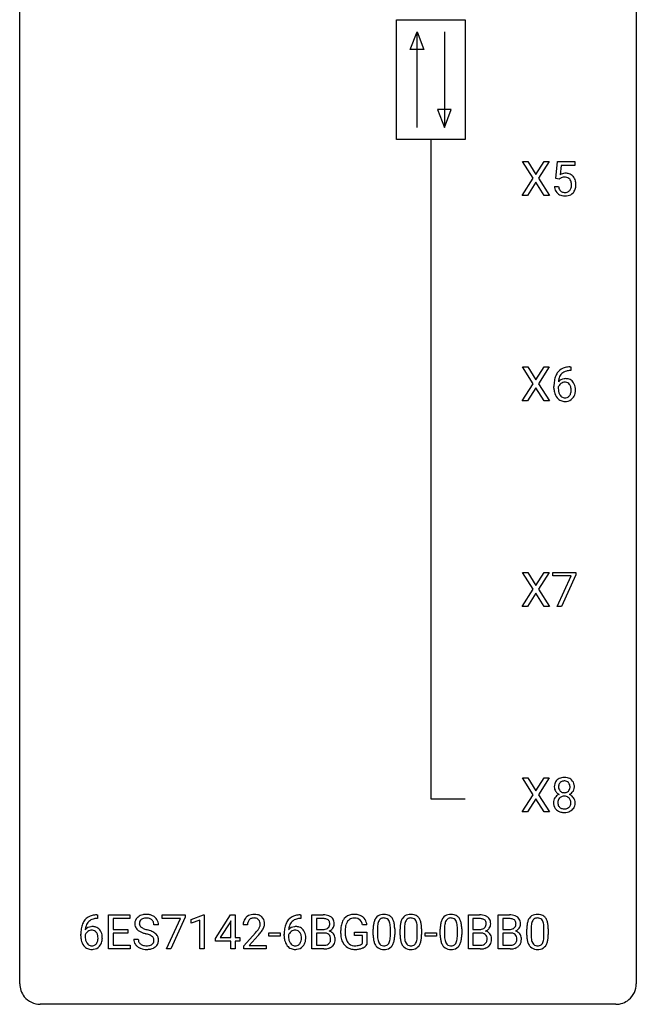
# Model space of a CAD drawing. Extents: x 2.8 to 26.6, y -2.8 to 76.6.
# Drawn here: x 2.8 to 26.6, y -2.8 to 35.3 of the extents above; entities that cross this region are included whole.
import ezdxf

# ---------------------------------------------------------------- set-up
doc = ezdxf.new("R2010")
doc.units = 0
doc.layers.add('DEFAULT_255_1_388', color=255, linetype='CONTINUOUS')
doc.layers.add('DEFAULT_255_2_778', color=255, linetype='CONTINUOUS')

msp = doc.modelspace()

# ---------------------------------------------------------------- linework, layer by layer
at = {"layer": 'DEFAULT_255_1_388'}
for p, q in [((22.609, 29.128), (22.192, 29.78)), ((22.192, 29.78), (22.396, 29.78)), ((22.396, 29.78), (22.713, 29.276)), ((22.713, 29.276), (23.028, 29.78)), ((23.232, 29.78), (22.817, 29.128)), ((23.028, 29.78), (23.232, 29.78)), ((23.477, 29.124), (23.544, 29.78)), ((23.544, 29.78), (24.218, 29.78)), ((24.218, 29.78), (24.218, 29.625)), ((23.686, 29.625), (23.646, 29.267)), ((24.218, 29.625), (23.686, 29.625)), ((22.182, 28.464), (22.609, 29.128)), ((22.713, 28.978), (22.388, 28.464)), ((23.036, 28.464), (22.713, 28.978)), ((22.817, 29.128), (23.242, 28.464)), ((23.611, 29.09), (23.477, 29.124)), ((23.655, 29.126), (23.611, 29.09)), ((23.43, 28.81), (23.588, 28.81)), ((22.388, 28.464), (22.182, 28.464)), ((23.242, 28.464), (23.036, 28.464)), ((22.609, 21.19), (22.192, 21.842)), ((22.192, 21.842), (22.396, 21.842)), ((22.396, 21.842), (22.713, 21.338)), ((22.713, 21.338), (23.028, 21.842)), ((23.232, 21.842), (22.817, 21.19)), ((23.028, 21.842), (23.232, 21.842)), ((24.056, 21.702), (24.026, 21.702)), ((24.027, 21.843), (24.056, 21.843)), ((24.056, 21.843), (24.056, 21.702)), ((22.182, 20.527), (22.609, 21.19)), ((22.713, 21.04), (22.388, 20.527)), ((23.036, 20.527), (22.713, 21.04)), ((22.817, 21.19), (23.242, 20.527)), ((23.41, 21.027), (23.41, 21.092)), ((23.578, 21.07), (23.578, 21.008)), ((22.388, 20.527), (22.182, 20.527)), ((23.242, 20.527), (23.036, 20.527)), ((22.609, 13.253), (22.192, 13.905)), ((22.192, 13.905), (22.396, 13.905)), ((22.396, 13.905), (22.713, 13.401)), ((22.713, 13.401), (23.028, 13.905)), ((23.232, 13.905), (22.817, 13.253)), ((23.028, 13.905), (23.232, 13.905)), ((23.361, 13.768), (23.361, 13.905)), ((23.361, 13.905), (24.25, 13.905)), ((24.073, 13.768), (23.361, 13.768)), ((23.53, 12.589), (24.073, 13.768)), ((24.25, 13.811), (23.705, 12.589)), ((24.25, 13.905), (24.25, 13.811)), ((22.182, 12.589), (22.609, 13.253)), ((22.713, 13.103), (22.388, 12.589)), ((23.036, 12.589), (22.713, 13.103)), ((22.817, 13.253), (23.242, 12.589)), ((22.388, 12.589), (22.182, 12.589)), ((23.242, 12.589), (23.036, 12.589)), ((23.705, 12.589), (23.53, 12.589)), ((22.609, 5.315), (22.192, 5.967)), ((22.192, 5.967), (22.396, 5.967)), ((22.396, 5.967), (22.713, 5.463)), ((22.713, 5.463), (23.028, 5.967)), ((23.232, 5.967), (22.817, 5.315)), ((23.028, 5.967), (23.232, 5.967)), ((22.182, 4.652), (22.609, 5.315)), ((22.713, 5.165), (22.388, 4.652)), ((23.036, 4.652), (22.713, 5.165)), ((22.817, 5.315), (23.242, 4.652)), ((22.388, 4.652), (22.182, 4.652)), ((23.242, 4.652), (23.036, 4.652)), ((5.784, 0.535), (5.753, 0.535)), ((5.754, 0.677), (5.784, 0.677)), ((5.784, 0.677), (5.784, 0.535)), ((6.211, -0.64), (6.211, 0.676)), ((6.211, 0.676), (7.037, 0.676)), ((7.037, 0.533), (6.384, 0.533)), ((6.384, 0.533), (6.384, 0.11)), ((7.037, 0.676), (7.037, 0.533)), ((8.277, 0.538), (8.277, 0.676)), ((8.277, 0.676), (9.166, 0.676)), ((8.989, 0.538), (8.277, 0.538)), ((8.446, -0.64), (8.989, 0.538)), ((9.166, 0.582), (8.621, -0.64)), ((9.166, 0.676), (9.166, 0.582)), ((9.4, 0.502), (9.879, 0.682)), ((9.4, 0.351), (9.4, 0.502)), ((9.737, 0.474), (9.4, 0.351)), ((9.737, -0.64), (9.737, 0.474)), ((9.879, 0.682), (9.905, 0.682)), ((9.905, 0.682), (9.905, -0.64)), ((10.334, -0.236), (10.923, 0.676)), ((10.913, 0.411), (10.523, -0.198)), ((10.933, 0.447), (10.913, 0.411)), ((10.923, 0.676), (11.101, 0.676)), ((10.933, -0.198), (10.933, 0.447)), ((11.101, 0.676), (11.101, -0.198)), ((13.64, 0.535), (13.609, 0.535)), ((13.61, 0.677), (13.64, 0.677)), ((13.64, 0.677), (13.64, 0.535)), ((14.066, -0.64), (14.066, 0.676)), ((14.066, 0.676), (14.496, 0.676)), ((14.24, 0.533), (14.24, 0.115)), ((14.496, 0.533), (14.24, 0.533)), ((20.107, -0.64), (20.107, 0.676)), ((20.107, 0.676), (20.537, 0.676)), ((20.28, 0.533), (20.28, 0.115)), ((20.537, 0.533), (20.28, 0.533)), ((21.259, -0.64), (21.259, 0.676)), ((21.259, 0.676), (21.689, 0.676)), ((21.432, 0.533), (21.432, 0.115)), ((21.689, 0.533), (21.432, 0.533)), ((6.384, 0.11), (6.954, 0.11)), ((6.954, 0.11), (6.954, -0.032)), ((8.135, 0.295), (7.961, 0.295)), ((11.576, 0.288), (11.409, 0.288)), ((14.24, 0.115), (14.502, 0.115)), ((15.176, -0.045), (15.176, 0.069)), ((15.35, 0.074), (15.35, -0.034)), ((15.712, -0.126), (15.712, 0.015)), ((15.712, 0.015), (16.19, 0.015)), ((16.19, 0.29), (16.016, 0.29)), ((16.19, 0.015), (16.19, -0.467)), ((16.43, -0.101), (16.43, 0.122)), ((16.597, 0.163), (16.597, -0.105)), ((17.093, -0.124), (17.093, 0.15)), ((17.26, 0.138), (17.26, -0.079)), ((17.469, -0.101), (17.469, 0.122)), ((17.636, 0.163), (17.636, -0.105)), ((18.132, -0.124), (18.132, 0.15)), ((18.299, 0.138), (18.299, -0.079)), ((19.019, -0.101), (19.019, 0.122)), ((19.186, 0.163), (19.186, -0.105)), ((19.682, -0.124), (19.682, 0.15)), ((19.849, 0.138), (19.849, -0.079)), ((20.28, 0.115), (20.542, 0.115)), ((21.432, 0.115), (21.694, 0.115)), ((22.362, -0.101), (22.362, 0.122)), ((22.529, 0.163), (22.529, -0.105)), ((23.025, -0.124), (23.025, 0.15)), ((23.192, 0.138), (23.192, -0.079)), ((5.138, -0.139), (5.138, -0.075)), ((5.306, -0.097), (5.306, -0.158)), ((6.954, -0.032), (6.384, -0.032)), ((6.384, -0.032), (6.384, -0.498)), ((7.182, -0.258), (7.356, -0.258)), ((10.334, -0.334), (10.334, -0.236)), ((10.933, -0.334), (10.334, -0.334)), ((10.523, -0.198), (10.933, -0.198)), ((10.933, -0.64), (10.933, -0.334)), ((11.101, -0.198), (11.283, -0.198)), ((11.283, -0.334), (11.101, -0.334)), ((11.101, -0.334), (11.101, -0.64)), ((11.283, -0.198), (11.283, -0.334)), ((11.434, -0.52), (11.89, -0.014)), ((11.988, -0.121), (11.636, -0.503)), ((12.397, -0.149), (12.397, -0.013)), ((12.397, -0.013), (12.838, -0.013)), ((12.838, -0.149), (12.397, -0.149)), ((12.838, -0.013), (12.838, -0.149)), ((12.994, -0.139), (12.994, -0.075)), ((13.162, -0.097), (13.162, -0.158)), ((14.529, -0.024), (14.24, -0.024)), ((14.24, -0.024), (14.24, -0.498)), ((14.529, -0.024), (14.529, -0.024)), ((16.017, -0.126), (15.712, -0.126)), ((16.017, -0.421), (16.017, -0.126)), ((18.438, -0.149), (18.438, -0.013)), ((18.438, -0.013), (18.879, -0.013)), ((18.879, -0.149), (18.438, -0.149)), ((18.879, -0.013), (18.879, -0.149)), ((20.569, -0.024), (20.28, -0.024)), ((20.28, -0.024), (20.28, -0.498)), ((20.569, -0.024), (20.569, -0.024)), ((21.721, -0.024), (21.432, -0.024)), ((21.432, -0.024), (21.432, -0.498)), ((21.721, -0.024), (21.721, -0.024)), ((7.046, -0.64), (6.211, -0.64)), ((6.384, -0.498), (7.046, -0.498)), ((7.046, -0.498), (7.046, -0.64)), ((8.621, -0.64), (8.446, -0.64)), ((9.905, -0.64), (9.737, -0.64)), ((11.101, -0.64), (10.933, -0.64)), ((11.434, -0.64), (11.434, -0.52)), ((12.296, -0.64), (11.434, -0.64)), ((11.636, -0.503), (12.296, -0.503)), ((12.296, -0.503), (12.296, -0.64)), ((14.522, -0.64), (14.066, -0.64)), ((14.24, -0.498), (14.526, -0.498)), ((20.563, -0.64), (20.107, -0.64)), ((20.28, -0.498), (20.566, -0.498)), ((21.715, -0.64), (21.259, -0.64)), ((21.432, -0.498), (21.718, -0.498))]:
    msp.add_line(p, q, dxfattribs=at)
for centre, radius, start, end in [((23.855, 28.909), 0.414, 93.7182, 120.2539), ((23.865, 28.818), 0.506, 89.966, 94.2495), ((23.87, 28.884), 0.439, 73.8045, 90.5586), ((23.896, 28.981), 0.339, 41.3071, 73.543), ((23.776, 28.968), 0.199, 114.1952, 127.3642), ((23.802, 28.907), 0.265, 98.9836, 113.8906), ((23.825, 28.769), 0.405, 89.6805, 99.1614), ((23.827, 28.844), 0.33, 84.6966, 90.0672), ((23.841, 28.936), 0.237, 41.7851, 85.9892), ((23.815, 28.914), 0.271, 12.649, 41.6081), ((23.697, 28.885), 0.393, 359.5579, 12.9534), ((23.85, 28.941), 0.401, 13.5076, 41.2175), ((23.665, 28.892), 0.592, 1.133, 13.8831), ((23.934, 28.854), 0.505, 184.9244, 194.4976), ((23.794, 28.813), 0.36, 193.7536, 228.5273), ((23.803, 28.826), 0.376, 228.9024, 256.3313), ((23.955, 28.858), 0.37, 187.3597, 198.6734), ((23.837, 28.817), 0.245, 198.4454, 217.7945), ((23.804, 28.793), 0.204, 218.2887, 228.5613), ((23.815, 28.808), 0.223, 228.9652, 258.1237), ((23.838, 28.907), 0.325, 257.7261, 270.4014), ((23.843, 28.857), 0.274, 269.4204, 286.421), ((23.86, 28.797), 0.212, 286.725, 320.6005), ((23.887, 28.81), 0.359, 281.8396, 316.5458), ((23.817, 28.832), 0.267, 320.6712, 344.544), ((23.687, 28.87), 0.403, 344.2414, 356.7358), ((23.546, 28.881), 0.544, 356.3547, 0.0507), ((23.88, 28.814), 0.367, 316.8172, 323.1487), ((23.847, 28.834), 0.405, 323.6727, 348.1675), ((23.65, 28.879), 0.607, 347.8573, 0.4294), ((23.505, 28.884), 0.752, 359.9925, 1.5431), ((23.836, 28.961), 0.515, 256.2426, 270.4486), ((23.844, 28.985), 0.539, 269.5771, 282.4215), ((23.959, 21.326), 0.508, 102.8716, 140.8565), ((23.988, 21.302), 0.394, 104.2856, 133.863), ((24.032, 21.052), 0.791, 90.3778, 103.5868), ((24.032, 21.139), 0.562, 90.6001, 104.5147), ((24.775, 21.099), 1.364, 171.4524, 180.3159), ((24.28, 21.176), 0.864, 157.9802, 171.6247), ((24.031, 21.275), 0.596, 141.4299, 157.8541), ((23.839, 21.047), 0.341, 95.8332, 138.9954), ((24.192, 21.224), 0.613, 161.2851, 174.2074), ((24.006, 21.29), 0.416, 134.5304, 161.621), ((23.864, 20.903), 0.487, 89.8756, 97.0541), ((23.869, 20.997), 0.393, 71.6407, 90.6241), ((23.886, 21.059), 0.329, 39.6368, 71.0191), ((24.147, 21.023), 0.736, 179.6345, 191.7837), ((23.822, 20.983), 0.258, 145.2975, 160.2661), ((24.167, 21.005), 0.589, 179.6512, 190.2856), ((24.351, 21.202), 0.773, 173.7818, 174.9252), ((23.841, 20.967), 0.284, 124.9742, 144.896), ((23.836, 20.984), 0.267, 89.8751, 126.2072), ((23.837, 20.986), 0.264, 85.015, 90.0508), ((23.845, 21.043), 0.208, 36.825, 85.7417), ((23.797, 21), 0.271, 32.3029, 38.0821), ((23.763, 20.981), 0.311, 11.0483, 31.8146), ((23.648, 20.942), 0.428, 346.2585, 358.774), ((23.619, 20.951), 0.457, 359.6211, 11.284), ((23.533, 20.948), 0.543, 358.3758, 0.0082), ((23.814, 20.997), 0.423, 10.6588, 39.9045), ((23.636, 20.951), 0.606, 347.2486, 0.4371), ((23.64, 20.959), 0.601, 359.6828, 11.1327), ((23.929, 20.974), 0.513, 191.4115, 218.6078), ((23.83, 20.891), 0.384, 218.1666, 245.878), ((23.977, 20.969), 0.395, 190.0945, 207.51), ((23.913, 20.939), 0.325, 207.9585, 216.3254), ((23.875, 20.907), 0.275, 215.7661, 232.5457), ((23.829, 20.907), 0.398, 246.9139, 270.7437), ((23.832, 20.853), 0.205, 232.8006, 270.6605), ((23.837, 20.893), 0.246, 269.3551, 288.4746), ((23.86, 20.876), 0.366, 275.6342, 317.8247), ((23.847, 20.854), 0.206, 289.1832, 322.9685), ((23.779, 20.908), 0.293, 322.6007, 346.5183), ((23.823, 20.906), 0.413, 318.1409, 347.6118), ((23.835, 21.022), 0.514, 269.8873, 276.7916), ((23.842, 5.628), 0.419, 164.6186, 180.5293), ((23.741, 5.655), 0.314, 132.2456, 164.5091), ((23.773, 5.619), 0.363, 100.7054, 132.1386), ((23.795, 5.645), 0.203, 135.3052, 168.9884), ((23.793, 5.646), 0.2, 105.9233, 135.1661), ((23.808, 5.464), 0.522, 89.673, 101.2452), ((23.808, 5.589), 0.259, 89.4777, 105.7297), ((23.815, 5.483), 0.502, 76.2877, 90.4586), ((23.811, 5.57), 0.279, 86.9834, 90.0192), ((23.819, 5.638), 0.21, 44.3958, 88.2499), ((23.849, 5.621), 0.361, 47.8241, 76.4266), ((23.821, 5.638), 0.208, 16.3252, 44.7914), ((23.874, 5.65), 0.322, 6.9168, 47.6262), ((23.795, 5.624), 0.372, 179.9991, 181.1691), ((23.731, 5.619), 0.308, 180.4316, 213.2715), ((23.753, 5.634), 0.334, 213.3437, 222.6274), ((23.767, 5.649), 0.355, 222.955, 244.137), ((23.888, 5.623), 0.298, 168.3802, 180.3602), ((23.863, 5.619), 0.273, 179.5033, 194.9126), ((23.784, 4.929), 0.436, 113.2433, 116.2058), ((23.797, 5.602), 0.204, 194.9721, 224.1944), ((23.794, 5.599), 0.2, 224.2962, 262.0157), ((23.81, 5.681), 0.284, 261.1246, 270.1963), ((23.813, 5.66), 0.263, 269.4827, 285.0987), ((23.83, 5.595), 0.196, 285.1585, 315.9485), ((23.82, 5.605), 0.209, 316.0414, 351.9161), ((23.823, 5.702), 0.416, 296.0928, 297.3613), ((23.852, 4.964), 0.396, 47.9007, 67.1949), ((23.856, 5.647), 0.351, 296.7588, 325.7536), ((23.767, 5.624), 0.264, 359.479, 16.0678), ((23.738, 5.62), 0.293, 351.1058, 0.1939), ((23.9, 5.616), 0.298, 325.8415, 338.4794), ((23.881, 5.621), 0.318, 338.8763, 0.5167), ((23.741, 5.625), 0.458, 359.8416, 7.9697), ((23.727, 5.011), 0.335, 145.6796, 180.626), ((23.859, 5.006), 0.467, 179.9316, 185.3254), ((23.729, 4.987), 0.335, 184.0105, 228.5071), ((23.745, 4.998), 0.357, 115.5538, 145.6416), ((23.883, 5.012), 0.323, 171.2646, 180.1864), ((23.864, 5.008), 0.304, 179.5155, 193.6464), ((23.792, 5.029), 0.231, 135.34, 172.1044), ((23.786, 5.034), 0.223, 104.8857, 135.2446), ((23.806, 4.959), 0.301, 89.4956, 104.8581), ((23.81, 4.932), 0.328, 82.2613, 90.1434), ((23.826, 5.023), 0.236, 45.303, 83.1921), ((23.832, 5.028), 0.228, 17.2921, 45.4631), ((23.846, 4.988), 0.214, 314.2552, 350.1694), ((23.779, 5.013), 0.283, 359.4454, 16.9257), ((23.75, 5.009), 0.312, 349.4141, 0.2933), ((23.874, 4.991), 0.361, 35.2364, 47.5511), ((23.904, 5.011), 0.325, 359.276, 35.4014), ((23.82, 5.003), 0.409, 343.1293, 0.5776), ((23.763, 5.028), 0.39, 228.7554, 257.8485), ((23.772, 4.985), 0.209, 193.354, 225.8259), ((23.776, 4.993), 0.218, 226.4181, 255.8552), ((23.806, 5.209), 0.575, 257.4586, 270.4286), ((23.805, 5.098), 0.328, 255.4654, 268.7987), ((23.811, 5.192), 0.422, 268.3449, 270.0095), ((23.813, 5.115), 0.345, 269.576, 282.082), ((23.814, 5.209), 0.575, 269.6192, 281.979), ((23.838, 5.003), 0.23, 281.752, 306.6056), ((23.855, 5.034), 0.396, 281.5473, 310.917), ((23.85, 4.985), 0.209, 307.1346, 314.0278), ((23.902, 4.98), 0.324, 310.8497, 342.7449), ((5.759, 0.109), 0.596, 141.4299, 157.8541), ((5.687, 0.16), 0.508, 102.8716, 140.8565), ((5.734, 0.123), 0.416, 134.5304, 161.621), ((5.716, 0.135), 0.394, 104.2856, 133.863), ((5.76, -0.115), 0.791, 90.3778, 103.5868), ((5.759, -0.027), 0.562, 90.6001, 104.5147), ((7.538, 0.341), 0.314, 132.4834, 181.0242), ((7.605, 0.278), 0.406, 129.2526, 133.4249), ((7.621, 0.253), 0.436, 101.9879, 128.8742), ((7.583, 0.349), 0.184, 127.7287, 176.7106), ((7.61, 0.316), 0.226, 114.0403, 127.9849), ((7.641, 0.244), 0.305, 99.0696, 113.7659), ((7.666, 0.059), 0.635, 89.5906, 102.3171), ((7.668, 0.081), 0.47, 89.6695, 99.2313), ((7.674, 0.095), 0.599, 77.2359, 90.3249), ((7.671, 0.037), 0.515, 86.2643, 90.0533), ((7.683, 0.172), 0.378, 73.7889, 86.6654), ((7.72, 0.296), 0.249, 48.5927, 74.1243), ((7.697, 0.204), 0.488, 63.838, 77.0809), ((7.739, 0.319), 0.219, 14.9782, 48.2005), ((7.729, 0.262), 0.422, 45.9863, 64.1609), ((7.758, 0.295), 0.377, 32.2748, 45.6545), ((7.766, 0.298), 0.37, 359.6507, 32.613), ((11.866, 0.293), 0.458, 163.2878, 180.5582), ((11.776, 0.317), 0.364, 133.4541, 162.9471), ((11.796, 0.296), 0.394, 100.787, 133.4382), ((11.814, 0.324), 0.234, 136.1757, 166.3673), ((11.8, 0.335), 0.216, 129.7286, 135.7539), ((11.809, 0.321), 0.233, 102.1738, 129.2061), ((11.836, 0.122), 0.572, 89.6607, 101.3702), ((11.836, 0.205), 0.352, 89.5461, 102.5418), ((11.843, 0.129), 0.565, 78.2173, 90.4129), ((11.84, 0.265), 0.291, 82.1602, 90.1506), ((11.855, 0.348), 0.207, 43.4417, 83.1661), ((11.883, 0.311), 0.378, 55.9269, 78.4888), ((11.846, 0.339), 0.219, 16.1713, 43.5286), ((11.789, 0.324), 0.278, 359.4863, 15.9343), ((11.905, 0.35), 0.334, 47.9298, 55.4049), ((11.916, 0.361), 0.318, 4.3348, 48.056), ((11.793, 0.342), 0.442, 359.9252, 5.5972), ((13.614, 0.109), 0.596, 141.4299, 157.8541), ((13.542, 0.16), 0.508, 102.8716, 140.8565), ((13.59, 0.123), 0.416, 134.5304, 161.621), ((13.571, 0.135), 0.394, 104.2856, 133.863), ((13.615, -0.115), 0.791, 90.3778, 103.5868), ((13.615, -0.027), 0.562, 90.6001, 104.5147), ((14.501, -0.153), 0.829, 82.1256, 90.2933), ((14.497, 0.085), 0.448, 89.8852, 90.0383), ((14.499, -0.003), 0.536, 82.6982, 90.173), ((14.526, 0.201), 0.331, 71.6866, 82.8453), ((14.544, 0.153), 0.52, 69.9044, 82.2858), ((14.568, 0.325), 0.199, 52.8283, 71.985), ((14.599, 0.369), 0.146, 31.8851, 52.1416), ((14.608, 0.326), 0.335, 51.184, 70.0181), ((14.567, 0.351), 0.183, 10.9186, 31.3225), ((14.459, 0.328), 0.293, 359.5559, 11.2093), ((14.637, 0.368), 0.284, 12.1018, 50.4213), ((14.481, 0.329), 0.445, 359.5252, 12.8212), ((15.844, 0.14), 0.662, 154.2857, 170.3893), ((15.699, 0.206), 0.504, 139.8401, 153.9335), ((15.659, 0.238), 0.452, 98.419, 139.6707), ((15.773, 0.191), 0.408, 144.3561, 162.8564), ((15.672, 0.262), 0.285, 105.6679, 144.2649), ((15.702, 0.03), 0.664, 89.766, 99.4415), ((15.701, 0.157), 0.394, 89.4149, 105.5825), ((15.709, 0.038), 0.656, 78.0552, 90.4042), ((15.707, 0.1), 0.451, 82.1064, 90.1997), ((15.744, 0.285), 0.263, 27.7361, 84.5258), ((15.754, 0.242), 0.447, 54.638, 78.3339), ((15.617, 0.221), 0.405, 9.7559, 27.3214), ((15.776, 0.278), 0.405, 50.0314, 54.1563), ((15.764, 0.267), 0.421, 18.1092, 49.718), ((15.6, 0.207), 0.595, 7.9674, 18.6985), ((17.266, 0.185), 0.833, 164.3059, 173.9001), ((16.938, 0.279), 0.492, 148.7922, 164.5682), ((16.831, 0.339), 0.369, 144.5884, 148.1162), ((16.793, 0.366), 0.322, 101.644, 144.5143), ((17.176, 0.221), 0.575, 163.3765, 172.1411), ((16.941, 0.292), 0.329, 149.4208, 163.6283), ((16.821, 0.364), 0.189, 105.7981, 149.7388), ((16.84, 0.176), 0.518, 89.5283, 102.582), ((16.842, 0.289), 0.267, 89.3804, 105.6764), ((16.849, 0.171), 0.522, 77.0438, 90.5082), ((16.846, 0.26), 0.296, 81.1057, 90.2187), ((16.866, 0.36), 0.195, 30.7408, 82.4658), ((16.895, 0.356), 0.332, 48.2778, 77.4996), ((16.807, 0.321), 0.265, 24.2875, 31.3934), ((16.675, 0.265), 0.409, 12.0807, 23.8171), ((16.903, 0.371), 0.316, 36.3142, 47.6307), ((16.805, 0.305), 0.434, 18.2931, 35.677), ((16.519, 0.207), 0.736, 8.0247, 18.5606), ((18.305, 0.185), 0.833, 164.3059, 173.9001), ((17.977, 0.279), 0.492, 148.7922, 164.5682), ((17.87, 0.339), 0.369, 144.5884, 148.1162), ((17.832, 0.366), 0.322, 101.644, 144.5143), ((18.215, 0.221), 0.575, 163.3765, 172.1411), ((17.98, 0.292), 0.329, 149.4208, 163.6283), ((17.86, 0.364), 0.189, 105.7981, 149.7388), ((17.879, 0.176), 0.518, 89.5283, 102.582), ((17.881, 0.289), 0.267, 89.3804, 105.6764), ((17.888, 0.171), 0.522, 77.0438, 90.5082), ((17.885, 0.26), 0.296, 81.1057, 90.2187), ((17.905, 0.36), 0.195, 30.7408, 82.4658), ((17.934, 0.356), 0.332, 48.2778, 77.4996), ((17.846, 0.321), 0.265, 24.2875, 31.3934), ((17.714, 0.265), 0.409, 12.0807, 23.8171), ((17.942, 0.371), 0.316, 36.3142, 47.6307), ((17.844, 0.305), 0.434, 18.2931, 35.677), ((17.558, 0.207), 0.736, 8.0247, 18.5606), ((19.855, 0.185), 0.833, 164.3059, 173.9001), ((19.527, 0.279), 0.492, 148.7922, 164.5682), ((19.42, 0.339), 0.369, 144.5884, 148.1162), ((19.381, 0.366), 0.322, 101.644, 144.5143), ((19.765, 0.221), 0.575, 163.3765, 172.1411), ((19.53, 0.292), 0.329, 149.4208, 163.6283), ((19.41, 0.364), 0.189, 105.7981, 149.7388), ((19.429, 0.176), 0.518, 89.5283, 102.582), ((19.43, 0.289), 0.267, 89.3804, 105.6764), ((19.438, 0.171), 0.522, 77.0438, 90.5082), ((19.434, 0.26), 0.296, 81.1057, 90.2187), ((19.455, 0.36), 0.195, 30.7408, 82.4658), ((19.483, 0.356), 0.332, 48.2778, 77.4996), ((19.396, 0.321), 0.265, 24.2875, 31.3934), ((19.264, 0.265), 0.409, 12.0807, 23.8171), ((19.491, 0.371), 0.316, 36.3142, 47.6307), ((19.394, 0.305), 0.434, 18.2931, 35.677), ((19.108, 0.207), 0.736, 8.0247, 18.5606), ((20.541, -0.153), 0.829, 82.1256, 90.2933), ((20.537, 0.085), 0.448, 89.8852, 90.0383), ((20.539, -0.003), 0.536, 82.6982, 90.173), ((20.566, 0.201), 0.331, 71.6866, 82.8453), ((20.585, 0.153), 0.52, 69.9044, 82.2858), ((20.609, 0.325), 0.199, 52.8283, 71.985), ((20.64, 0.369), 0.146, 31.8851, 52.1416), ((20.649, 0.326), 0.335, 51.184, 70.0181), ((20.607, 0.351), 0.183, 10.9186, 31.3225), ((20.5, 0.328), 0.293, 359.5559, 11.2093), ((20.677, 0.368), 0.284, 12.1018, 50.4213), ((20.522, 0.329), 0.445, 359.5252, 12.8212), ((21.693, -0.153), 0.829, 82.1256, 90.2933), ((21.689, 0.085), 0.448, 89.8852, 90.0383), ((21.691, -0.003), 0.536, 82.6982, 90.173), ((21.718, 0.201), 0.331, 71.6866, 82.8453), ((21.737, 0.153), 0.52, 69.9044, 82.2858), ((21.761, 0.325), 0.199, 52.8283, 71.985), ((21.792, 0.369), 0.146, 31.8851, 52.1416), ((21.801, 0.326), 0.335, 51.184, 70.0181), ((21.759, 0.351), 0.183, 10.9186, 31.3225), ((21.652, 0.328), 0.293, 359.5559, 11.2093), ((21.83, 0.368), 0.284, 12.1018, 50.4213), ((21.674, 0.329), 0.445, 359.5252, 12.8212), ((23.198, 0.185), 0.833, 164.3059, 173.9001), ((22.87, 0.279), 0.492, 148.7922, 164.5682), ((22.763, 0.339), 0.369, 144.5884, 148.1162), ((22.724, 0.366), 0.322, 101.644, 144.5143), ((23.108, 0.221), 0.575, 163.3765, 172.1411), ((22.873, 0.292), 0.329, 149.4208, 163.6283), ((22.753, 0.364), 0.189, 105.7981, 149.7388), ((22.772, 0.176), 0.518, 89.5283, 102.582), ((22.774, 0.289), 0.267, 89.3804, 105.6764), ((22.781, 0.171), 0.522, 77.0438, 90.5082), ((22.778, 0.26), 0.296, 81.1057, 90.2187), ((22.798, 0.36), 0.195, 30.7408, 82.4658), ((22.826, 0.356), 0.332, 48.2778, 77.4996), ((22.739, 0.321), 0.265, 24.2875, 31.3934), ((22.607, 0.265), 0.409, 12.0807, 23.8171), ((22.835, 0.371), 0.316, 36.3142, 47.6307), ((22.737, 0.305), 0.434, 18.2931, 35.677), ((22.451, 0.207), 0.736, 8.0247, 18.5606), ((6.502, -0.068), 1.364, 171.4524, 180.3159), ((6.008, 0.009), 0.864, 157.9802, 171.6247), ((5.566, -0.12), 0.341, 95.8332, 138.9954), ((6.079, 0.035), 0.773, 173.7818, 174.9252), ((5.92, 0.057), 0.613, 161.2851, 174.2074), ((5.569, -0.2), 0.284, 124.9742, 144.896), ((5.564, -0.183), 0.267, 89.8751, 126.2072), ((5.592, -0.264), 0.487, 89.8756, 97.0541), ((5.565, -0.18), 0.264, 85.015, 90.0508), ((5.572, -0.124), 0.208, 36.825, 85.7417), ((5.597, -0.17), 0.393, 71.6407, 90.6241), ((5.614, -0.108), 0.329, 39.6368, 71.0191), ((5.525, -0.167), 0.271, 32.3029, 38.0821), ((5.542, -0.169), 0.423, 10.6588, 39.9045), ((7.539, 0.332), 0.315, 179.5063, 199.8695), ((7.531, 0.334), 0.308, 200.6782, 228.1765), ((7.586, 0.388), 0.385, 227.4063, 229.9877), ((7.674, 0.5), 0.528, 230.4982, 241.8088), ((7.659, 0.338), 0.26, 175.1781, 180.0581), ((7.564, 0.337), 0.166, 179.6141, 228.1247), ((7.846, 0.815), 0.887, 241.6337, 249.0065), ((7.614, 0.383), 0.233, 226.5785, 230.8792), ((7.667, 0.453), 0.321, 231.4636, 241.9262), ((7.802, 0.701), 0.603, 241.7177, 248.3259), ((7.958, 1.087), 1.02, 248.2007, 252.4528), ((8.093, 1.506), 1.459, 252.3389, 254.347), ((7.245, -1.529), 1.692, 71.0197, 74.4085), ((7.435, -0.979), 1.109, 66.1845, 71.0865), ((7.61, -0.585), 0.678, 59.3537, 66.2693), ((7.659, 0.298), 0.301, 359.4697, 14.9832), ((11.927, 0.294), 0.351, 165.9091, 178.8685), ((12.024, 0.288), 0.448, 178.4391, 180.0084), ((10.372, 1.328), 2.026, 318.5133, 320.7829), ((10.967, 0.844), 1.259, 320.7373, 323.9739), ((11.408, 0.525), 0.715, 323.8963, 328.6419), ((11.638, 0.383), 0.444, 328.8295, 331.7891), ((11.75, 0.325), 0.318, 331.4255, 352.9366), ((11.088, 0.754), 1.254, 319.6472, 327.096), ((11.765, 0.322), 0.302, 353.2258, 0.0166), ((11.536, 0.466), 0.721, 326.9133, 338.3508), ((11.841, 0.348), 0.394, 337.8914, 358.9968), ((14.358, -0.068), 1.364, 171.4524, 180.3159), ((13.864, 0.009), 0.864, 157.9802, 171.6247), ((13.422, -0.12), 0.341, 95.8332, 138.9954), ((13.935, 0.035), 0.773, 173.7818, 174.9252), ((13.776, 0.057), 0.613, 161.2851, 174.2074), ((13.425, -0.2), 0.284, 124.9742, 144.896), ((13.42, -0.183), 0.267, 89.8751, 126.2072), ((13.447, -0.264), 0.487, 89.8756, 97.0541), ((13.42, -0.18), 0.264, 85.015, 90.0508), ((13.428, -0.124), 0.208, 36.825, 85.7417), ((13.452, -0.17), 0.393, 71.6407, 90.6241), ((13.469, -0.108), 0.329, 39.6368, 71.0191), ((13.381, -0.167), 0.271, 32.3029, 38.0821), ((13.398, -0.169), 0.423, 10.6588, 39.9045), ((14.504, 0.484), 0.37, 269.6065, 281.4534), ((14.529, 0.366), 0.249, 281.2044, 302.5144), ((14.545, 0.338), 0.217, 303.0211, 309.8379), ((14.565, 0.315), 0.186, 309.5229, 356.951), ((14.571, 0.425), 0.406, 293.1995, 299.1396), ((14.647, -0.26), 0.323, 54.001, 74.9169), ((14.491, 0.326), 0.261, 355.4699, 0.0499), ((14.612, 0.357), 0.327, 298.6824, 323.2758), ((14.66, -0.237), 0.297, 36.3579, 53.5293), ((14.659, 0.321), 0.267, 323.4907, 0.8818), ((16.199, 0.076), 1.024, 170.2025, 180.3562), ((16.352, 0.074), 1.002, 173.4671, 179.9729), ((16.007, 0.115), 0.655, 162.6076, 173.678), ((17.774, 0.127), 1.344, 173.7674, 180.2316), ((17.889, 0.151), 1.292, 177.8639, 179.5036), ((17.547, 0.168), 0.95, 172.0258, 178.0705), ((16.365, 0.196), 0.726, 4.8365, 12.2906), ((15.891, 0.154), 1.202, 359.8093, 4.9408), ((16.05, 0.138), 1.21, 1.1275, 8.1718), ((15.686, 0.123), 1.575, 0.5433, 1.3867), ((18.813, 0.127), 1.344, 173.7674, 180.2316), ((18.929, 0.151), 1.292, 177.8639, 179.5036), ((18.586, 0.168), 0.95, 172.0258, 178.0705), ((17.404, 0.196), 0.726, 4.8365, 12.2906), ((16.93, 0.154), 1.202, 359.8093, 4.9408), ((17.09, 0.138), 1.21, 1.1275, 8.1718), ((16.725, 0.123), 1.575, 0.5433, 1.3867), ((20.363, 0.127), 1.344, 173.7674, 180.2316), ((20.478, 0.151), 1.292, 177.8639, 179.5036), ((20.136, 0.168), 0.95, 172.0258, 178.0705), ((18.954, 0.196), 0.726, 4.8365, 12.2906), ((18.48, 0.154), 1.202, 359.8093, 4.9408), ((18.639, 0.138), 1.21, 1.1275, 8.1718), ((18.274, 0.123), 1.575, 0.5433, 1.3867), ((20.545, 0.484), 0.37, 269.6065, 281.4534), ((20.57, 0.366), 0.249, 281.2044, 302.5144), ((20.585, 0.338), 0.217, 303.0211, 309.8379), ((20.606, 0.315), 0.186, 309.5229, 356.951), ((20.612, 0.425), 0.406, 293.1995, 299.1396), ((20.687, -0.26), 0.323, 54.001, 74.9169), ((20.531, 0.326), 0.261, 355.4699, 0.0499), ((20.652, 0.357), 0.327, 298.6824, 323.2758), ((20.701, -0.237), 0.297, 36.3579, 53.5293), ((20.7, 0.321), 0.267, 323.4907, 0.8818), ((21.697, 0.484), 0.37, 269.6065, 281.4534), ((21.722, 0.366), 0.249, 281.2044, 302.5144), ((21.737, 0.338), 0.217, 303.0211, 309.8379), ((21.758, 0.315), 0.186, 309.5229, 356.951), ((21.764, 0.425), 0.406, 293.1995, 299.1396), ((21.84, -0.26), 0.323, 54.001, 74.9169), ((21.683, 0.326), 0.261, 355.4699, 0.0499), ((21.805, 0.357), 0.327, 298.6824, 323.2758), ((21.853, -0.237), 0.297, 36.3579, 53.5293), ((21.852, 0.321), 0.267, 323.4907, 0.8818), ((23.706, 0.127), 1.344, 173.7674, 180.2316), ((23.821, 0.151), 1.292, 177.8639, 179.5036), ((23.479, 0.168), 0.95, 172.0258, 178.0705), ((22.297, 0.196), 0.726, 4.8365, 12.2906), ((21.823, 0.154), 1.202, 359.8093, 4.9408), ((21.982, 0.138), 1.21, 1.1275, 8.1718), ((21.617, 0.123), 1.575, 0.5433, 1.3867), ((5.874, -0.144), 0.736, 179.6345, 191.7837), ((5.656, -0.193), 0.513, 191.4115, 218.6078), ((5.549, -0.184), 0.258, 145.2975, 160.2661), ((5.895, -0.162), 0.589, 179.6512, 190.2856), ((5.704, -0.198), 0.395, 190.0945, 207.51), ((5.641, -0.228), 0.325, 207.9585, 216.3254), ((5.506, -0.258), 0.293, 322.6007, 346.5183), ((5.49, -0.186), 0.311, 11.0483, 31.8146), ((5.376, -0.225), 0.428, 346.2585, 358.774), ((5.347, -0.216), 0.457, 359.6211, 11.284), ((5.261, -0.219), 0.543, 358.3758, 0.0082), ((5.551, -0.26), 0.413, 318.1409, 347.6118), ((5.364, -0.215), 0.606, 347.2486, 0.4371), ((5.368, -0.207), 0.601, 359.6828, 11.1327), ((7.529, -0.263), 0.347, 179.2419, 215.2648), ((7.616, -0.262), 0.259, 179.3356, 199.1046), ((7.578, -0.271), 0.221, 199.883, 232.7061), ((8.035, 1.302), 1.409, 248.9197, 254.1442), ((7.15, -1.787), 1.805, 71.7184, 73.9261), ((7.352, -1.182), 1.166, 68.006, 71.8055), ((7.546, -0.706), 0.653, 62.2517, 68.1219), ((7.702, -0.413), 0.321, 52.7382, 62.4979), ((7.784, -0.316), 0.179, 306.3942, 355.3032), ((7.794, -0.291), 0.168, 16.4721, 52.6262), ((7.743, -0.305), 0.221, 359.4175, 16.1976), ((7.71, -0.416), 0.481, 49.1022, 59.3294), ((7.727, -0.308), 0.237, 354.3662, 0.0709), ((7.802, -0.311), 0.342, 32.7924, 49.2504), ((7.837, -0.286), 0.299, 31.1212, 32.3977), ((7.829, -0.289), 0.308, 8.1117, 30.7958), ((7.808, -0.31), 0.33, 337.4732, 0.7538), ((7.737, -0.304), 0.401, 359.8391, 8.4707), ((10.656, 1.109), 1.813, 317.2588, 319.9046), ((13.73, -0.144), 0.736, 179.6345, 191.7837), ((13.512, -0.193), 0.513, 191.4115, 218.6078), ((13.405, -0.184), 0.258, 145.2975, 160.2661), ((13.751, -0.162), 0.589, 179.6512, 190.2856), ((13.56, -0.198), 0.395, 190.0945, 207.51), ((13.496, -0.228), 0.325, 207.9585, 216.3254), ((13.362, -0.258), 0.293, 322.6007, 346.5183), ((13.346, -0.186), 0.311, 11.0483, 31.8146), ((13.232, -0.225), 0.428, 346.2585, 358.774), ((13.202, -0.216), 0.457, 359.6211, 11.284), ((13.116, -0.219), 0.543, 358.3758, 0.0082), ((13.407, -0.26), 0.413, 318.1409, 347.6118), ((13.219, -0.215), 0.606, 347.2486, 0.4371), ((13.224, -0.207), 0.601, 359.6828, 11.1327), ((14.534, -0.431), 0.407, 76.5652, 90.7103), ((14.592, -0.222), 0.19, 17.6685, 78.994), ((14.579, -0.282), 0.206, 311.9917, 351.7144), ((14.475, -0.257), 0.312, 359.0457, 17.2295), ((14.487, -0.263), 0.3, 350.7343, 0.2222), ((14.633, -0.294), 0.324, 311.1786, 344.6888), ((14.646, -0.248), 0.315, 4.8189, 36.309), ((14.522, -0.264), 0.44, 344.7479, 0.5372), ((14.558, -0.26), 0.403, 359.9373, 5.5201), ((16.061, -0.039), 0.886, 180.3882, 188.9218), ((15.852, -0.075), 0.674, 188.6922, 205.7821), ((15.786, -0.103), 0.601, 206.1138, 207.4913), ((16.137, -0.038), 0.787, 179.6557, 190.008), ((15.876, -0.086), 0.522, 189.8118, 206.6795), ((15.781, -0.13), 0.417, 207.1031, 217.7075), ((17.942, -0.082), 1.512, 180.7435, 181.1522), ((17.637, -0.093), 1.207, 180.8977, 188.0055), ((17.191, -0.157), 0.757, 187.8816, 198.2347), ((17.768, -0.109), 1.171, 179.7996, 185.2461), ((17.313, -0.152), 0.714, 185.1412, 193.0082), ((17.015, -0.222), 0.408, 192.7897, 205.2507), ((16.757, -0.259), 0.32, 328.6635, 343.3325), ((16.513, -0.183), 0.576, 343.0498, 351.9392), ((16.123, -0.126), 0.97, 351.8072, 357.7958), ((15.759, -0.107), 1.334, 357.5871, 359.2682), ((16.741, -0.238), 0.503, 329.2804, 344.7473), ((16.404, -0.142), 0.853, 344.4935, 353.9764), ((15.883, -0.084), 1.378, 353.8441, 0.2288), ((18.981, -0.082), 1.512, 180.7435, 181.1522), ((18.676, -0.093), 1.207, 180.8977, 188.0055), ((18.23, -0.157), 0.757, 187.8816, 198.2347), ((18.807, -0.109), 1.171, 179.7996, 185.2461), ((18.352, -0.152), 0.714, 185.1412, 193.0082), ((18.054, -0.222), 0.408, 192.7897, 205.2507), ((17.796, -0.259), 0.32, 328.6635, 343.3325), ((17.552, -0.183), 0.576, 343.0498, 351.9392), ((17.162, -0.126), 0.97, 351.8072, 357.7958), ((16.798, -0.107), 1.334, 357.5871, 359.2682), ((17.78, -0.238), 0.503, 329.2804, 344.7473), ((17.444, -0.142), 0.853, 344.4935, 353.9764), ((16.922, -0.084), 1.378, 353.8441, 0.2288), ((20.53, -0.082), 1.512, 180.7435, 181.1522), ((20.225, -0.093), 1.207, 180.8977, 188.0055), ((19.78, -0.157), 0.757, 187.8816, 198.2347), ((20.356, -0.109), 1.171, 179.7996, 185.2461), ((19.901, -0.152), 0.714, 185.1412, 193.0082), ((19.604, -0.222), 0.408, 192.7897, 205.2507), ((19.346, -0.259), 0.32, 328.6635, 343.3325), ((19.101, -0.183), 0.576, 343.0498, 351.9392), ((18.711, -0.126), 0.97, 351.8072, 357.7958), ((18.348, -0.107), 1.334, 357.5871, 359.2682), ((19.33, -0.238), 0.503, 329.2804, 344.7473), ((18.993, -0.142), 0.853, 344.4935, 353.9764), ((18.471, -0.084), 1.378, 353.8441, 0.2288), ((20.574, -0.431), 0.407, 76.5652, 90.7103), ((20.632, -0.222), 0.19, 17.6685, 78.994), ((20.62, -0.282), 0.206, 311.9917, 351.7144), ((20.516, -0.257), 0.312, 359.0457, 17.2295), ((20.528, -0.263), 0.3, 350.7343, 0.2222), ((20.674, -0.294), 0.324, 311.1786, 344.6888), ((20.686, -0.248), 0.315, 4.8189, 36.309), ((20.562, -0.264), 0.44, 344.7479, 0.5372), ((20.599, -0.26), 0.403, 359.9373, 5.5201), ((21.726, -0.431), 0.407, 76.5652, 90.7103), ((21.785, -0.222), 0.19, 17.6685, 78.994), ((21.772, -0.282), 0.206, 311.9917, 351.7144), ((21.668, -0.257), 0.312, 359.0457, 17.2295), ((21.68, -0.263), 0.3, 350.7343, 0.2222), ((21.826, -0.294), 0.324, 311.1786, 344.6888), ((21.838, -0.248), 0.315, 4.8189, 36.309), ((21.714, -0.264), 0.44, 344.7479, 0.5372), ((21.751, -0.26), 0.403, 359.9373, 5.5201), ((23.873, -0.082), 1.512, 180.7435, 181.1522), ((23.568, -0.093), 1.207, 180.8977, 188.0055), ((23.123, -0.157), 0.757, 187.8816, 198.2347), ((23.7, -0.109), 1.171, 179.7996, 185.2461), ((23.245, -0.152), 0.714, 185.1412, 193.0082), ((22.947, -0.222), 0.408, 192.7897, 205.2507), ((22.689, -0.259), 0.32, 328.6635, 343.3325), ((22.445, -0.183), 0.576, 343.0498, 351.9392), ((22.055, -0.126), 0.97, 351.8072, 357.7958), ((21.691, -0.107), 1.334, 357.5871, 359.2682), ((22.673, -0.238), 0.503, 329.2804, 344.7473), ((22.336, -0.142), 0.853, 344.4935, 353.9764), ((21.814, -0.084), 1.378, 353.8441, 0.2288), ((5.557, -0.276), 0.384, 218.1666, 245.878), ((5.603, -0.259), 0.275, 215.7661, 232.5457), ((5.557, -0.26), 0.398, 246.9139, 270.7437), ((5.559, -0.314), 0.205, 232.8006, 270.6605), ((5.565, -0.273), 0.246, 269.3551, 288.4746), ((5.563, -0.144), 0.514, 269.8873, 276.7916), ((5.588, -0.29), 0.366, 275.6342, 317.8247), ((5.575, -0.313), 0.206, 289.1832, 322.9685), ((7.56, -0.241), 0.385, 215.3403, 233.0843), ((7.622, -0.157), 0.49, 233.1672, 246.4952), ((7.669, -0.058), 0.599, 246.138, 248.0541), ((7.631, -0.204), 0.306, 232.3736, 255.5137), ((7.675, -0.036), 0.622, 248.2707, 270.4055), ((7.67, -0.064), 0.451, 255.2448, 267.5318), ((7.679, 0.074), 0.59, 267.1565, 270.0295), ((7.683, 0.024), 0.54, 269.7, 278.1662), ((7.68, 0.193), 0.851, 269.9709, 272.8181), ((7.694, -0.009), 0.648, 272.4385, 284.6465), ((7.711, -0.17), 0.344, 278.0229, 290.6255), ((7.751, -0.275), 0.232, 290.6616, 307.0374), ((7.75, -0.214), 0.436, 284.3734, 307.1426), ((7.777, -0.255), 0.387, 307.6561, 308.4562), ((7.828, -0.312), 0.311, 307.5917, 336.4314), ((13.413, -0.276), 0.384, 218.1666, 245.878), ((13.458, -0.259), 0.275, 215.7661, 232.5457), ((13.412, -0.26), 0.398, 246.9139, 270.7437), ((13.415, -0.314), 0.205, 232.8006, 270.6605), ((13.42, -0.273), 0.246, 269.3551, 288.4746), ((13.418, -0.144), 0.514, 269.8873, 276.7916), ((13.443, -0.29), 0.366, 275.6342, 317.8247), ((13.431, -0.313), 0.206, 289.1832, 322.9685), ((14.524, 0.143), 0.783, 269.9235, 274.4459), ((14.529, -0.12), 0.378, 269.6057, 281.3741), ((14.543, -0.068), 0.571, 274.1044, 286.407), ((14.555, -0.243), 0.253, 281.1053, 302.5134), ((14.571, -0.272), 0.219, 303.0365, 311.8818), ((14.6, -0.254), 0.377, 286.0418, 310.8441), ((15.698, -0.156), 0.5, 206.7883, 238.6963), ((15.7, -0.15), 0.506, 238.8204, 253.2788), ((15.71, -0.192), 0.323, 216.7345, 265.6812), ((15.72, -0.074), 0.584, 253.5785, 270.4176), ((15.725, -0.091), 0.425, 264.7368, 270.0611), ((15.724, 0.422), 1.079, 270.0022, 270.2491), ((15.727, 0.229), 0.745, 269.8334, 276.0538), ((15.729, 0.237), 0.895, 270.0201, 278.7495), ((15.751, 0.015), 0.53, 275.9894, 284.4616), ((15.767, -0.005), 0.65, 278.6622, 291.3047), ((15.773, -0.078), 0.434, 284.7038, 286.4938), ((15.819, -0.226), 0.279, 286.077, 304.263), ((15.834, -0.251), 0.25, 304.5886, 317.1074), ((15.824, -0.158), 0.486, 291.5691, 296.4556), ((15.871, -0.243), 0.39, 295.8437, 324.855), ((16.912, -0.252), 0.462, 197.9695, 215.2623), ((16.797, -0.329), 0.323, 215.8618, 257.2788), ((16.898, -0.275), 0.279, 205.8002, 211.2546), ((16.839, -0.314), 0.208, 210.379, 238.4008), ((16.842, -0.155), 0.503, 256.6229, 270.5105), ((16.837, -0.309), 0.212, 239.6522, 265.9794), ((16.846, -0.233), 0.288, 265.1324, 270.0603), ((16.849, -0.27), 0.251, 269.3314, 287.218), ((16.85, -0.141), 0.517, 269.5979, 281.6733), ((16.865, -0.327), 0.193, 287.7958, 329.0809), ((16.895, -0.329), 0.324, 280.5802, 324.9173), ((16.853, -0.299), 0.375, 324.9361, 328.6153), ((17.951, -0.252), 0.462, 197.9695, 215.2623), ((17.836, -0.329), 0.323, 215.8618, 257.2788), ((17.937, -0.275), 0.279, 205.8002, 211.2546), ((17.878, -0.314), 0.208, 210.379, 238.4008), ((17.881, -0.155), 0.503, 256.6229, 270.5105), ((17.876, -0.309), 0.212, 239.6522, 265.9794), ((17.885, -0.233), 0.288, 265.1324, 270.0603), ((17.888, -0.27), 0.251, 269.3314, 287.218), ((17.889, -0.141), 0.517, 269.5979, 281.6733), ((17.904, -0.327), 0.193, 287.7958, 329.0809), ((17.934, -0.329), 0.324, 280.5802, 324.9173), ((17.892, -0.299), 0.375, 324.9361, 328.6153), ((19.5, -0.252), 0.462, 197.9695, 215.2623), ((19.385, -0.329), 0.323, 215.8618, 257.2788), ((19.486, -0.275), 0.279, 205.8002, 211.2546), ((19.427, -0.314), 0.208, 210.379, 238.4008), ((19.431, -0.155), 0.503, 256.6229, 270.5105), ((19.425, -0.309), 0.212, 239.6522, 265.9794), ((19.435, -0.233), 0.288, 265.1324, 270.0603), ((19.438, -0.27), 0.251, 269.3314, 287.218), ((19.439, -0.141), 0.517, 269.5979, 281.6733), ((19.454, -0.327), 0.193, 287.7958, 329.0809), ((19.484, -0.329), 0.324, 280.5802, 324.9173), ((19.441, -0.299), 0.375, 324.9361, 328.6153), ((20.564, 0.143), 0.783, 269.9235, 274.4459), ((20.569, -0.12), 0.378, 269.6057, 281.3741), ((20.584, -0.068), 0.571, 274.1044, 286.407), ((20.595, -0.243), 0.253, 281.1053, 302.5134), ((20.612, -0.272), 0.219, 303.0365, 311.8818), ((20.641, -0.254), 0.377, 286.0418, 310.8441), ((21.716, 0.143), 0.783, 269.9235, 274.4459), ((21.721, -0.12), 0.378, 269.6057, 281.3741), ((21.736, -0.068), 0.571, 274.1044, 286.407), ((21.747, -0.243), 0.253, 281.1053, 302.5134), ((21.764, -0.272), 0.219, 303.0365, 311.8818), ((21.793, -0.254), 0.377, 286.0418, 310.8441), ((22.844, -0.252), 0.462, 197.9695, 215.2623), ((22.729, -0.329), 0.323, 215.8618, 257.2788), ((22.83, -0.275), 0.279, 205.8002, 211.2546), ((22.771, -0.314), 0.208, 210.379, 238.4008), ((22.774, -0.155), 0.503, 256.6229, 270.5105), ((22.768, -0.309), 0.212, 239.6522, 265.9794), ((22.778, -0.233), 0.288, 265.1324, 270.0603), ((22.781, -0.27), 0.251, 269.3314, 287.218), ((22.782, -0.141), 0.517, 269.5979, 281.6733), ((22.797, -0.327), 0.193, 287.7958, 329.0809), ((22.827, -0.329), 0.324, 280.5802, 324.9173), ((22.785, -0.299), 0.375, 324.9361, 328.6153)]:
    msp.add_arc(centre, radius, start, end, dxfattribs=at)
at = {"layer": 'DEFAULT_255_2_778'}
for p, q in [((2.778, -1.984), (2.778, 75.803)), ((26.591, 75.803), (26.591, -1.984)), ((17.33, 35.256), (19.976, 35.256)), ((17.33, 30.626), (17.33, 35.256)), ((19.976, 35.256), (19.976, 30.626)), ((17.859, 34.098), (18.124, 34.793)), ((18.124, 31.088), (18.124, 34.793)), ((18.124, 34.793), (18.389, 34.098)), ((19.182, 34.793), (19.182, 31.088)), ((18.389, 34.098), (17.859, 34.098)), ((18.918, 31.783), (19.182, 31.089)), ((19.447, 31.783), (18.918, 31.783)), ((19.182, 31.089), (19.447, 31.783)), ((19.976, 30.626), (17.33, 30.626)), ((18.653, 30.625), (18.653, 5.159)), ((18.653, 5.159), (19.976, 5.159)), ((25.797, -2.778), (3.572, -2.778))]:
    msp.add_line(p, q, dxfattribs=at)
for centre, start, end in [((3.57, -1.986), 179.8524, 219.1642), ((25.799, -1.986), 309.4762, 0.1483), ((3.57, -1.987), 219.1282, 270.1454), ((25.799, -1.987), 269.8517, 309.5112)]:
    msp.add_arc(centre, 0.791, start, end, dxfattribs=at)

doc.saveas('drawing.dxf')
